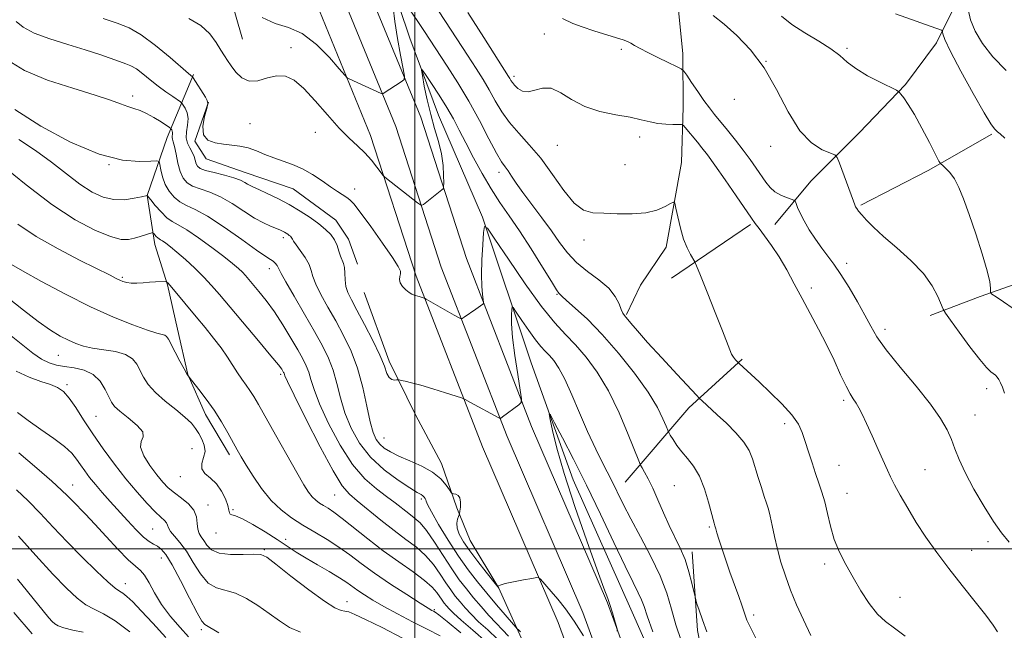
# Model space of a CAD drawing. Extents: x 2082300 to 2085200, y 297300 to 300200.
# Drawn here: x 2083389 to 2083666, y 299477 to 299649 of the extents above; entities that cross this region are included whole.
import ezdxf

# ---------------------------------------------------------------- set-up
doc = ezdxf.new("R2010")
doc.units = 0
doc.header["$MEASUREMENT"] = 0
for name, color, linetype, lineweight in [('BREAKLINE DTM HARD', 7, 'Continuous', 0), ('CONTOUR INDEX', 41, 'Continuous', 13), ('CONTOUR INTERMEDIATE', 44, 'Continuous', 0), ('GRID LINE', 7, 'Continuous', 0), ('SPOT ELEVATION DTM', 2, 'Continuous', 13)]:
    doc.layers.add(name, color=color, linetype=linetype, lineweight=lineweight)

msp = doc.modelspace()

# ---------------------------------------------------------------- linework, layer by layer
at = {"layer": 'BREAKLINE DTM HARD', "extrusion": (-0.9448035702785661, -0.2769370961449133, 0.1750772925530258), "elevation": -2051229.645445049, "flags": 128}
msp.add_lwpolyline([(298433.6663949367, 365953.62922888), (298468.8399132662, 365948.0124764084), (298490.9709311731, 365947.1491419417)], dxfattribs=at)
at = {"layer": 'BREAKLINE DTM HARD', "extrusion": (0.2847151853496791, -0.6506601124211485, 0.7039734947676626), "elevation": 399135.0682508569, "flags": 128}
msp.add_lwpolyline([(2028975.823998902, -393959.391064154), (2028997.092108892, -393957.4621013618), (2029017.654832922, -393954.3504168576)], dxfattribs=at)
at = {"layer": 'BREAKLINE DTM HARD', "extrusion": (-0.07552519950360695, -0.05113932004005988, 0.9958316696037444), "elevation": -171513.9658306909, "flags": 128}
msp.add_lwpolyline([(920149.1925537833, 1885451.973691591), (920149.1925537832, 1885479.054020245)], dxfattribs=at)
at = {"layer": 'BREAKLINE DTM HARD', "extrusion": (0.06287649961840729, -0.2620709250365761, 0.9629981184022167), "elevation": 53635.506945057, "flags": 128}
msp.add_lwpolyline([(2095940.61607452, -187318.8579177671), (2095962.948667608, -187302.0495184986), (2095980.755857461, -187291.9199533765)], dxfattribs=at)
at = {"layer": 'BREAKLINE DTM HARD'}
for points in [[(2083397.16, 299870.84, 1198.69), (2083414.19, 299846.36, 1194.91), (2083429.81, 299820.93, 1190.87), (2083439.77, 299798.79, 1188.16), (2083452.57, 299769.58, 1185.91), (2083462.05, 299748.85, 1182.65), (2083470.12, 299724.82, 1179.07), (2083489.59, 299670.64, 1173.09), (2083498.61, 299643.78, 1170.64), (2083506.68, 299622.11, 1168.95), (2083519.01, 299593.37, 1168.14), (2083532.78, 299552.38, 1164.61), (2083544.64, 299519.4, 1163.13), (2083561.24, 299482.18, 1162.98), (2083576.41, 299447.79, 1163.64), (2083582.09, 299436.49, 1163.79)], [(2083445.39, 299773.14, 1187.09), (2083454.86, 299745.46, 1184.68), (2083471.01, 299702.78, 1178.98), (2083485.45, 299660.98, 1174.39), (2083501.63, 299621.51, 1171.11), (2083514.5, 299581.8, 1168.91), (2083532.9, 299534.47, 1165.51), (2083554.31, 299484.84, 1164.11), (2083570.29, 299441.04, 1163.48)], [(2083439.9, 299770.66, 1187.22), (2083449.18, 299743.52, 1184.81), (2083463.92, 299700.34, 1179.11), (2083478.43, 299658.33, 1174.52), (2083494.58, 299618.93, 1171.24), (2083507.43, 299579.28, 1169.04), (2083525.96, 299531.62, 1165.64), (2083547.34, 299482.07, 1164.24), (2083563.26, 299438.42, 1163.61)], [(2083434.41, 299768.18, 1186.62), (2083443.5, 299741.58, 1184.21), (2083456.83, 299697.9, 1178.51), (2083471.41, 299655.68, 1173.92), (2083487.53, 299616.35, 1170.64), (2083500.36, 299576.76, 1168.44), (2083519.02, 299528.77, 1165.04), (2083540.37, 299479.3, 1163.64), (2083556.23, 299435.8, 1163.01)], [(2083673.03, 299735.89, 1197.12), (2083673.06, 299721.3, 1195.59), (2083672.13, 299703.8, 1193.96), (2083666.82, 299689.2, 1190.06), (2083661.5, 299675.09, 1187.32), (2083654.74, 299658.06, 1185.63), (2083647, 299642.48, 1183.53), (2083638.27, 299630.8, 1182.16), (2083625.18, 299617.15, 1181.05), (2083611.6, 299603.51, 1178.79), (2083601.42, 299591.33, 1177)], [(2083549.61, 299708.37, 1184.85), (2083555.96, 299695.26, 1183.53), (2083564.27, 299678.75, 1181.69), (2083570.13, 299667.1, 1180.42), (2083574.05, 299654.47, 1179.79), (2083575.54, 299639.4, 1178.53), (2083575.58, 299624.33, 1176.73), (2083575.13, 299608.77, 1174.36), (2083570.81, 299584.94, 1173.57), (2083563.54, 299574.23, 1172.94), (2083559.67, 299565.95, 1172.15)], [(2083763.18, 299644.22, 1193.48), (2083753.01, 299627.18, 1191.95), (2083738.95, 299611.59, 1190.43), (2083729.25, 299600.87, 1188.69), (2083710.81, 299589.16, 1187.11), (2083697.21, 299584.26, 1185.32), (2083678.75, 299577.9, 1183.53), (2083659.32, 299571.05, 1181.74), (2083645.23, 299565.67, 1179.37)], [(2083437.56, 299633.58, 1168.18), (2083430.15, 299615.82, 1163.3), (2083424.51, 299599.49, 1159.99), (2083426.67, 299585.66, 1157.34), (2083430.25, 299574.32, 1155.88), (2083433.12, 299561.91, 1154.65), (2083435.98, 299549.14, 1154.04), (2083440.98, 299537.8, 1153.46), (2083447.74, 299526.47, 1153.54)], [(2083441.83, 299625.78, 1167.99), (2083437.96, 299614.78, 1167.95), (2083441.16, 299609.82, 1167.26), (2083452.17, 299605.94, 1166.68), (2083465.66, 299601.36, 1167.06), (2083477.74, 299592.52, 1166.91), (2083481.3, 299587.21, 1166.56), (2083483.8, 299580.12, 1166.72)], [(2083485.66, 299572.18, 1167.23), (2083492.79, 299552.83, 1166.38), (2083500.15, 299537.73, 1165.28), (2083507.5, 299524.05, 1164.6), (2083511.78, 299511.55, 1163.72), (2083515.58, 299502.34, 1165.13), (2083523.64, 299488.9, 1163.97), (2083529.11, 299476.87, 1161.9), (2083535.52, 299462.71, 1161.67), (2083540.75, 299445.48, 1162.65), (2083549.31, 299420.71, 1161.57), (2083553.37, 299401.82, 1161), (2083561.23, 299376.8, 1160.44), (2083565.52, 299359.57, 1158.99), (2083570.76, 299340.46, 1157.62), (2083575.78, 299314.96, 1155.24), (2083578.65, 299298.91, 1152.58), (2083579.15, 299286.39, 1150.05)], [(2083578.17, 299499.2, 1168.55), (2083579.64, 299477.04, 1167.63), (2083583.93, 299455.83, 1166.96), (2083591.05, 299436.04, 1166.96), (2083600.05, 299420.97, 1165.43)]]:
    msp.add_polyline3d(points, dxfattribs=at)
at = {"layer": 'CONTOUR INDEX', "flags": 128}
for points, elevation in [([(2083436.33, 299649.313), (2083439.697, 299647.369), (2083442.235, 299645.042), (2083444.031, 299642.613), (2083445.308, 299640.459), (2083446.29, 299638.829), (2083447.187, 299637.473), (2083448.205, 299636.015), (2083449.524, 299634.243), (2083451.209, 299632.593), (2083453.297, 299631.664), (2083455.777, 299631.832), (2083458.454, 299632.593), (2083461.085, 299633.22), (2083463.517, 299633.081), (2083465.956, 299631.93), (2083468.698, 299629.619), (2083471.925, 299626.153), (2083475.367, 299622.174), (2083478.643, 299618.48), (2083481.452, 299615.662), (2083483.834, 299613.491), (2083485.911, 299611.528), (2083487.765, 299609.466), (2083489.309, 299607.513), (2083491.038, 299605.16), (2083491.44, 299604.713), (2083491.967, 299604.281), (2083500.767, 299597.405), (2083501.531, 299596.842), (2083501.949, 299596.74), (2083502.382, 299597.013), (2083507.633, 299601.09), (2083507.978, 299601.419), (2083508.105, 299601.93), (2083508.124, 299603.061), (2083508.1, 299605.125), (2083507.932, 299607.943), (2083507.475, 299611.211), (2083506.641, 299614.684), (2083505.567, 299618.363), (2083504.449, 299622.307), (2083503.454, 299626.463), (2083502.654, 299630.327), (2083502.093, 299633.281), (2083501.842, 299634.821), (2083502.077, 299634.9), (2083503.001, 299633.586), (2083504.706, 299631.034), (2083506.856, 299627.736), (2083509.005, 299624.275), (2083510.832, 299621.068), (2083512.508, 299617.882), (2083514.324, 299614.32), (2083516.498, 299610.132), (2083518.935, 299605.651), (2083521.462, 299601.354), (2083523.969, 299597.54), (2083526.581, 299593.8), (2083529.487, 299589.546), (2083532.749, 299584.463), (2083535.925, 299579.341), (2083538.451, 299575.24), (2083539.921, 299572.93), (2083540.562, 299572.009), (2083540.92, 299571.614), (2083541.447, 299571.112), (2083542.768, 299569.94), (2083545.198, 299567.814), (2083548.612, 299564.639), (2083552.776, 299560.371), (2083557.392, 299555.095), (2083561.907, 299549.434), (2083565.705, 299544.143), (2083568.324, 299539.847), (2083569.917, 299536.652), (2083570.791, 299534.536), (2083571.247, 299533.386), (2083571.556, 299532.727), (2083571.984, 299531.995), (2083572.744, 299530.758), (2083573.842, 299529.116), (2083575.233, 299527.301), (2083576.852, 299525.447), (2083578.56, 299523.298), (2083580.198, 299520.499), (2083581.624, 299516.894), (2083582.775, 299513.114), (2083584.319, 299507.279), (2083584.568, 299506.464), (2083584.63, 299506.187), (2083584.781, 299505.611), (2083585.104, 299504.507), (2083585.667, 299502.697), (2083586.48, 299500.198), (2083587.535, 299497.078), (2083588.795, 299493.477), (2083591.247, 299486.572), (2083592.097, 299484.127), (2083593.141, 299481.075), (2083593.592, 299479.905), (2083594.454, 299478.065), (2083596.198, 299474.649)], 1170), ([(2083584.036, 299650.144), (2083587.153, 299647.735), (2083590.757, 299644.594), (2083594.602, 299640.557), (2083598.388, 299635.447), (2083601.891, 299629.305), (2083605.2, 299623.033), (2083608.481, 299617.748), (2083611.801, 299614.29), (2083614.822, 299612.375), (2083618.377, 299610.919), (2083619.04, 299610.191), (2083619.663, 299608.634), (2083623.583, 299597.866), (2083623.958, 299596.895), (2083624.22, 299596.336), (2083624.542, 299595.795), (2083625.065, 299595.079), (2083625.929, 299594.048), (2083627.274, 299592.573), (2083629.274, 299590.576), (2083632.107, 299587.989), (2083635.799, 299584.803), (2083639.774, 299581.234), (2083643.304, 299577.554), (2083645.822, 299574.043), (2083647.414, 299571.017), (2083648.855, 299567.505), (2083649.532, 299566.364), (2083650.935, 299564.403), (2083653.419, 299560.995), (2083656.434, 299556.925), (2083659.206, 299553.326), (2083661.136, 299551.061), (2083662.334, 299549.893), (2083663.643, 299548.873), (2083664.112, 299548.385), (2083664.561, 299547.721), (2083665.048, 299546.772), (2083665.578, 299545.502), (2083666.144, 299543.89)], 1180), ([(2083388.37, 299615.231), (2083393.028, 299612.2), (2083397.546, 299608.879), (2083401.769, 299605.58), (2083405.608, 299602.677), (2083409.021, 299600.483), (2083412.145, 299599.046), (2083415.161, 299598.35), (2083418.161, 299598.327), (2083420.864, 299598.705), (2083422.9, 299599.156), (2083424.527, 299599.538), (2083424.566, 299599.481), (2083425.536, 299598.282), (2083426.821, 299596.728), (2083428.454, 299594.877), (2083430.114, 299593.249), (2083431.615, 299592.174), (2083433.311, 299591.241), (2083435.689, 299589.848), (2083439.031, 299587.596), (2083442.78, 299584.889), (2083446.175, 299582.327), (2083448.628, 299580.379), (2083450.265, 299578.971), (2083451.386, 299577.897), (2083452.283, 299576.943), (2083453.209, 299575.874), (2083456.06, 299572.468), (2083458.097, 299569.897), (2083460.386, 299566.743), (2083462.777, 299563.095), (2083465.055, 299559.372), (2083466.987, 299556.075), (2083468.404, 299553.557), (2083469.389, 299551.577), (2083470.088, 299549.748), (2083470.691, 299547.664), (2083471.568, 299544.847), (2083473.132, 299540.801), (2083475.662, 299535.305), (2083478.894, 299529.235), (2083482.426, 299523.744), (2083485.904, 299519.707), (2083489.151, 299516.889), (2083492.036, 299514.779), (2083494.467, 299512.955), (2083498.257, 299509.974), (2083499.838, 299508.772), (2083501.447, 299507.327), (2083503.302, 299505.139), (2083505.539, 299501.903), (2083510.367, 299494.4), (2083512.514, 299491.316), (2083514.511, 299488.703), (2083516.523, 299486.249), (2083518.661, 299483.731), (2083520.83, 299481.27), (2083522.884, 299479.073), (2083524.721, 299477.239), (2083526.42, 299475.42)], 1160), ([(2083386.235, 299559.967), (2083389.468, 299557.331), (2083392.322, 299555.121), (2083394.793, 299553.446), (2083396.93, 299552.366), (2083398.986, 299551.731), (2083401.264, 299551.341), (2083403.951, 299550.976), (2083406.767, 299550.344), (2083409.319, 299549.137), (2083411.295, 299547.188), (2083412.726, 299544.899), (2083413.727, 299542.817), (2083414.472, 299541.319), (2083415.367, 299540.11), (2083416.876, 299538.731), (2083419.224, 299536.864), (2083421.686, 299534.786), (2083423.299, 299532.917), (2083423.442, 299531.526), (2083422.857, 299530.257), (2083422.632, 299528.602), (2083423.566, 299526.225), (2083425.323, 299523.476), (2083427.277, 299520.879), (2083428.959, 299518.828), (2083430.504, 299517.201), (2083432.2, 299515.751), (2083434.21, 299514.262), (2083436.201, 299512.659), (2083437.715, 299510.905), (2083438.443, 299509.004), (2083438.659, 299507.14), (2083438.788, 299505.544), (2083439.166, 299504.357), (2083439.778, 299503.384), (2083440.524, 299502.34), (2083441.385, 299501.049), (2083442.689, 299499.75), (2083444.843, 299498.787), (2083448.042, 299498.401), (2083451.605, 299498.408), (2083454.635, 299498.517), (2083456.578, 299498.407), (2083458.257, 299497.623), (2083460.837, 299495.676), (2083465.074, 299492.347), (2083470.074, 299488.491), (2083474.535, 299485.231), (2083477.472, 299483.405), (2083479.181, 299482.693), (2083480.278, 299482.489), (2083481.379, 299482.237), (2083483.108, 299481.567), (2083486.091, 299480.16), (2083490.731, 299477.819), (2083496.545, 299474.842)], 1150), ([(2083388.325, 299503.573), (2083393.209, 299498.14), (2083397.972, 299492.922), (2083401.792, 299488.903), (2083404.779, 299486.083), (2083407.278, 299484.218), (2083409.642, 299482.982), (2083412.262, 299481.735), (2083415.54, 299479.761), (2083419.663, 299476.616)], 1140)]:
    msp.add_lwpolyline(points, dxfattribs=dict(at, elevation=elevation))
at = {"layer": 'CONTOUR INTERMEDIATE', "flags": 128}
for points, elevation in [([(2083504.861, 299654.254), (2083508.461, 299648.821), (2083511.839, 299643.611), (2083514.803, 299639.013), (2083517.226, 299635.283), (2083519.224, 299632.154), (2083520.975, 299629.231), (2083522.662, 299626.201), (2083524.48, 299623.093), (2083526.629, 299620.021), (2083529.249, 299617.019), (2083532.247, 299613.799), (2083535.472, 299609.992), (2083538.769, 299605.451), (2083541.971, 299600.909), (2083544.907, 299597.324), (2083547.511, 299595.376), (2083550.13, 299594.66), (2083553.216, 299594.496), (2083557.046, 299594.355), (2083561.201, 299594.317), (2083565.087, 299594.612), (2083568.216, 299595.374), (2083570.518, 299596.357), (2083572.031, 299597.22), (2083572.841, 299597.634), (2083573.237, 299597.307), (2083573.559, 299595.961), (2083574.081, 299593.471), (2083574.818, 299590.345), (2083575.721, 299587.247), (2083576.719, 299584.724), (2083577.667, 299582.866), (2083578.857, 299580.862), (2083579.396, 299579.653), (2083580.478, 299576.982), (2083582.383, 299572.24), (2083584.663, 299566.531), (2083586.688, 299561.386), (2083588.732, 299556.01), (2083589.257, 299554.849), (2083589.819, 299553.957), (2083590.379, 299553.251), (2083591.093, 299552.475), (2083591.379, 299552.198), (2083596.994, 299547.005), (2083600.123, 299544.077), (2083603.435, 299540.823), (2083606.248, 299537.728), (2083608.069, 299535.128), (2083609.164, 299532.773), (2083609.989, 299530.266), (2083610.911, 299527.332), (2083611.926, 299524.191), (2083612.938, 299521.184), (2083613.869, 299518.537), (2083614.718, 299516.007), (2083615.5, 299513.236), (2083616.253, 299509.969), (2083617.105, 299506.363), (2083618.208, 299502.681), (2083619.673, 299499.116), (2083621.463, 299495.595), (2083623.501, 299491.973), (2083625.71, 299488.204), (2083628.014, 299484.618), (2083630.335, 299481.641), (2083632.654, 299479.506), (2083635.178, 299477.669), (2083638.173, 299475.392)], 1174), ([(2083456.991, 299649.64), (2083460.658, 299647.907), (2083464.393, 299646.782), (2083468.272, 299645.082), (2083472.263, 299642.011), (2083475.921, 299638.325), (2083478.696, 299635.168), (2083480.231, 299633.392), (2083480.939, 299632.672), (2083481.428, 299632.392), (2083490.527, 299628.214), (2083490.874, 299628.128), (2083491.094, 299628.229), (2083496.429, 299631.696), (2083496.979, 299632.174), (2083497.042, 299633.079), (2083496.673, 299635.186), (2083495.957, 299638.975), (2083495.107, 299643.744), (2083494.365, 299648.497), (2083493.917, 299652.404)], 1172), ([(2083498.53, 299651.76), (2083500.629, 299648.735), (2083502.493, 299645.962), (2083509.076, 299635.954), (2083512.072, 299631.267), (2083515.188, 299626.057), (2083518.184, 299620.586), (2083520.845, 299615.479), (2083522.959, 299611.451), (2083524.402, 299608.974), (2083525.395, 299607.548), (2083526.244, 299606.429), (2083527.237, 299604.978), (2083528.579, 299602.976), (2083530.457, 299600.309), (2083532.959, 299596.953), (2083535.767, 299593.23), (2083538.462, 299589.554), (2083540.769, 299586.252), (2083542.973, 299583.313), (2083545.505, 299580.642), (2083548.617, 299578.147), (2083551.869, 299575.76), (2083554.644, 299573.418), (2083556.483, 299571.107), (2083557.545, 299569.023), (2083558.145, 299567.41), (2083558.578, 299566.405), (2083559.049, 299565.698), (2083560.859, 299563.528), (2083562.699, 299561.372), (2083565.577, 299558.127), (2083569.579, 299553.751), (2083573.87, 299549.124), (2083579.355, 299543.252), (2083580.252, 299542.319), (2083580.839, 299541.763), (2083585.229, 299537.723), (2083587.782, 299535.351), (2083590.448, 299532.703), (2083592.713, 299530.077), (2083594.208, 299527.681), (2083595.149, 299525.361), (2083596.747, 299520.075), (2083597.642, 299517.243), (2083598.46, 299514.754), (2083599.112, 299512.843), (2083599.645, 299511.159), (2083600.145, 299509.207), (2083600.691, 299506.608), (2083601.342, 299503.447), (2083602.153, 299499.928), (2083603.17, 299496.219), (2083604.41, 299492.365), (2083605.882, 299488.377), (2083607.589, 299484.262), (2083609.51, 299480.005), (2083611.617, 299475.588)], 1172), ([(2083514.877, 299651.052), (2083519.409, 299643.97), (2083526.375, 299633.042), (2083526.763, 299632.405), (2083527.058, 299631.887), (2083527.462, 299631.281), (2083528.095, 299630.528), (2083529.052, 299629.641), (2083530.34, 299628.911), (2083531.937, 299628.7), (2083533.827, 299629.179), (2083535.99, 299629.769), (2083538.405, 299629.701), (2083541.088, 299628.454), (2083544.179, 299626.496), (2083547.853, 299624.545), (2083552.158, 299623.155), (2083556.622, 299622.234), (2083560.646, 299621.529), (2083563.795, 299620.846), (2083566.288, 299620.226), (2083568.504, 299619.77), (2083570.714, 299619.545), (2083572.731, 299619.49), (2083574.259, 299619.51), (2083575.118, 299619.497), (2083575.612, 299619.28), (2083576.165, 299618.672), (2083579.619, 299614.527), (2083580.905, 299612.949), (2083582.433, 299610.961), (2083584.556, 299608.033), (2083587.448, 299603.902), (2083590.571, 299599.375), (2083594.86, 299593.109), (2083595.92, 299591.605), (2083596.994, 299590.175), (2083598.553, 299588.14), (2083600.512, 299585.453), (2083602.648, 299582.23), (2083604.782, 299578.585), (2083606.925, 299574.63), (2083609.135, 299570.483), (2083611.442, 299566.236), (2083613.775, 299561.91), (2083616.035, 299557.505), (2083618.129, 299553.092), (2083619.976, 299549.04), (2083621.501, 299545.788), (2083622.662, 299543.623), (2083623.56, 299542.212), (2083624.327, 299541.071), (2083625.102, 299539.747), (2083626.029, 299537.924), (2083627.255, 299535.32), (2083628.85, 299531.825), (2083630.565, 299528.015), (2083633.162, 299522.204), (2083634.083, 299520.243), (2083635.203, 299518.05), (2083636.808, 299515.081), (2083638.877, 299511.455), (2083641.31, 299507.459), (2083644.032, 299503.315), (2083647.075, 299499.007), (2083650.493, 299494.459), (2083654.247, 299489.694), (2083657.901, 299485.13), (2083660.924, 299481.289), (2083662.944, 299478.532), (2083664.236, 299476.599)], 1176), ([(2083635.493, 299650.671), (2083648.37, 299646.08), (2083648.681, 299645.876), (2083648.713, 299645.608), (2083648.775, 299645.001), (2083649.347, 299643.391), (2083650.951, 299640.011), (2083653.86, 299634.513), (2083657.342, 299628.207), (2083660.416, 299622.82), (2083662.339, 299619.646), (2083663.319, 299618.253), (2083663.804, 299617.778), (2083664.221, 299617.448), (2083664.929, 299616.853), (2083666.271, 299615.675)], 1184), ([(2083655.958, 299651.867), (2083656.565, 299648.984), (2083657.855, 299645.758), (2083659.933, 299642.257), (2083662.879, 299638.537), (2083666.681, 299634.684)], 1186), ([(2083387.633, 299648.505), (2083389.61, 299646.904), (2083392.664, 299645.242), (2083397.064, 299643.578), (2083402.168, 299641.972), (2083407.106, 299640.48), (2083411.174, 299639.158), (2083416.723, 299637.207), (2083418.501, 299636.609), (2083419.979, 299636.021), (2083421.504, 299635.146), (2083423.341, 299633.782), (2083425.432, 299632.088), (2083427.641, 299630.315), (2083429.814, 299628.69), (2083431.73, 299627.344), (2083433.941, 299625.839), (2083434.339, 299625.471), (2083434.687, 299624.964), (2083435.224, 299624.066), (2083435.778, 299622.782), (2083436.072, 299621.18), (2083435.938, 299619.348), (2083435.64, 299617.456), (2083435.545, 299615.691), (2083435.916, 299614.193), (2083436.582, 299612.899), (2083437.264, 299611.694), (2083437.749, 299610.5), (2083438.346, 299608.433), (2083438.705, 299607.717), (2083439.465, 299607.143), (2083440.978, 299606.583), (2083443.425, 299605.941), (2083446.302, 299605.234), (2083448.937, 299604.51), (2083450.81, 299603.816), (2083452.026, 299603.196), (2083452.844, 299602.695), (2083453.543, 299602.314), (2083454.476, 299601.885), (2083456.013, 299601.199), (2083458.401, 299600.102), (2083461.386, 299598.648), (2083464.59, 299596.948), (2083467.678, 299595.113), (2083470.485, 299593.264), (2083472.892, 299591.524), (2083474.809, 299589.974), (2083476.267, 299588.521), (2083477.329, 299587.031), (2083478.069, 299585.423), (2083478.598, 299583.83), (2083479.038, 299582.442), (2083479.868, 299580.386), (2083480.133, 299579.207), (2083480.234, 299577.622), (2083480.308, 299575.779), (2083480.536, 299573.918), (2083481.087, 299572.15), (2083482.092, 299570.078), (2083483.668, 299567.179), (2083485.829, 299563.16), (2083488.16, 299558.655), (2083490.139, 299554.524), (2083491.39, 299551.454), (2083492.133, 299549.422), (2083492.73, 299548.228), (2083493.457, 299547.667), (2083494.222, 299547.518), (2083494.844, 299547.557), (2083495.218, 299547.591), (2083495.555, 299547.563), (2083496.143, 299547.449), (2083497.248, 299547.214), (2083499.035, 299546.783), (2083501.646, 299546.071), (2083505.061, 299545.052), (2083508.618, 299543.946), (2083513.097, 299542.524), (2083513.79, 299542.276), (2083514.166, 299542.082), (2083515.685, 299541.221), (2083523.619, 299536.878), (2083523.985, 299536.716), (2083524.115, 299536.746), (2083524.709, 299537.169), (2083529.323, 299540.6), (2083529.953, 299541.213), (2083530.047, 299542.283), (2083529.685, 299544.724), (2083528.98, 299549.088), (2083528.167, 299554.461), (2083527.515, 299559.562), (2083527.221, 299563.37), (2083527.195, 299565.897), (2083527.277, 299567.415), (2083527.379, 299568.125), (2083527.717, 299567.933), (2083528.581, 299566.677), (2083530.14, 299564.339), (2083532.083, 299561.495), (2083533.98, 299558.871), (2083535.503, 299557.002), (2083536.747, 299555.67), (2083537.905, 299554.467), (2083539.154, 299552.995), (2083540.579, 299550.879), (2083542.246, 299547.752), (2083544.194, 299543.409), (2083546.356, 299538.296), (2083548.64, 299533.026), (2083550.95, 299528.11), (2083553.169, 299523.665), (2083555.175, 299519.708), (2083558.701, 299512.596), (2083560.851, 299508.464), (2083563.585, 299503.425), (2083566.515, 299497.883), (2083569.103, 299492.43), (2083570.968, 299487.515), (2083572.334, 299483.01), (2083573.583, 299478.644), (2083575.006, 299474.213)], 1166), ([(2083412.114, 299649.377), (2083416.114, 299648.033), (2083419.441, 299646.709), (2083422.872, 299644.742), (2083426.916, 299641.731), (2083431.004, 299638.332), (2083436.198, 299633.814), (2083437.287, 299632.901), (2083437.497, 299632.595), (2083440.941, 299627.235), (2083441.496, 299626.282), (2083441.622, 299625.412), (2083441.331, 299624.014), (2083440.724, 299621.7), (2083440.248, 299618.979), (2083440.438, 299616.583), (2083441.669, 299615.071), (2083443.672, 299614.297), (2083446.022, 299613.939), (2083448.369, 299613.704), (2083450.677, 299613.409), (2083452.986, 299612.903), (2083455.333, 299612.087), (2083457.743, 299611.086), (2083460.236, 299610.081), (2083465.516, 299608.249), (2083468.294, 299607.047), (2083471.122, 299605.446), (2083473.84, 299603.655), (2083476.255, 299601.971), (2083478.215, 299600.631), (2083480.841, 299598.906), (2083481.691, 299598.284), (2083482.756, 299597.15), (2083484.6, 299594.779), (2083487.539, 299590.782), (2083490.889, 299586.104), (2083493.717, 299582.027), (2083495.319, 299579.507), (2083495.902, 299578.206), (2083495.901, 299577.463), (2083495.718, 299576.726), (2083495.615, 299575.885), (2083495.821, 299574.941), (2083496.483, 299573.92), (2083497.424, 299572.946), (2083498.386, 299572.169), (2083499.172, 299571.692), (2083499.831, 299571.43), (2083501.173, 299571.049), (2083502.367, 299570.679), (2083502.701, 299570.561), (2083503.138, 299570.337), (2083511.064, 299565.82), (2083512.656, 299564.943), (2083512.995, 299564.792), (2083513.308, 299564.865), (2083513.863, 299565.224), (2083517.213, 299567.529), (2083519.135, 299568.916), (2083519.332, 299569.108), (2083519.362, 299569.442), (2083519.034, 299571.658), (2083518.825, 299573.947), (2083518.743, 299577.195), (2083518.868, 299581.345), (2083519.115, 299585.616), (2083519.358, 299589.049), (2083519.608, 299590.779), (2083520.433, 299590.312), (2083522.539, 299587.247), (2083526.34, 299581.545), (2083531.08, 299574.611), (2083535.705, 299568.211), (2083539.422, 299563.653), (2083542.454, 299560.403), (2083545.279, 299557.471), (2083548.276, 299554.005), (2083551.413, 299549.717), (2083554.557, 299544.456), (2083557.55, 299538.3), (2083560.135, 299532.227), (2083563.076, 299524.777), (2083563.595, 299523.573), (2083564.032, 299522.798), (2083564.748, 299521.582), (2083565.769, 299519.707), (2083567.037, 299517.117), (2083568.492, 299513.83), (2083570.066, 299510.177), (2083571.689, 299506.563), (2083574.794, 299500.179), (2083576.127, 299496.988), (2083577.223, 299493.577), (2083578.059, 299490.359), (2083578.94, 299486.472), (2083579.167, 299485.612), (2083579.501, 299484.563), (2083580.105, 299482.726), (2083581.02, 299480.059), (2083582.255, 299476.659)], 1168), ([(2083541.614, 299649.325), (2083544.529, 299647.909), (2083547.163, 299646.947), (2083550.407, 299645.909), (2083556.805, 299643.922), (2083558.718, 299643.289), (2083559.891, 299642.823), (2083560.817, 299642.35), (2083561.935, 299641.715), (2083563.48, 299640.855), (2083565.632, 299639.726), (2083568.432, 299638.343), (2083571.346, 299636.947), (2083573.701, 299635.834), (2083575.043, 299635.161), (2083575.8, 299634.519), (2083576.62, 299633.357), (2083577.987, 299631.31), (2083579.72, 299628.751), (2083581.476, 299626.239), (2083583.008, 299624.175), (2083584.47, 299622.332), (2083588.119, 299617.875), (2083590.327, 299615.121), (2083592.507, 299612.309), (2083594.465, 299609.653), (2083596.171, 299607.231), (2083598.886, 299603.275), (2083600.102, 299601.768), (2083601.476, 299600.553), (2083603.116, 299599.608), (2083604.767, 299598.919), (2083606.079, 299598.47), (2083606.814, 299598.202), (2083607.162, 299597.894), (2083607.42, 299597.281), (2083607.852, 299596.151), (2083608.572, 299594.5), (2083609.664, 299592.372), (2083611.158, 299589.855), (2083612.9, 299587.191), (2083614.685, 299584.663), (2083618.104, 299580.129), (2083620.065, 299577.296), (2083622.364, 299573.633), (2083624.739, 299569.596), (2083626.833, 299565.822), (2083628.473, 299562.712), (2083630.223, 299559.716), (2083632.825, 299556.044), (2083636.733, 299551.191), (2083641.226, 299545.781), (2083645.293, 299540.724), (2083648.159, 299536.707), (2083649.995, 299533.547), (2083651.209, 299530.837), (2083652.205, 299528.177), (2083653.366, 299525.18), (2083655.068, 299521.461), (2083657.537, 299516.842), (2083660.394, 299511.964), (2083663.109, 299507.672), (2083665.333, 299504.517), (2083667.44, 299501.877)], 1178), ([(2083603.3, 299650.03), (2083606.251, 299647.666), (2083609.936, 299645.285), (2083613.825, 299642.982), (2083617.235, 299640.842), (2083619.721, 299638.913), (2083621.81, 299637.087), (2083624.269, 299635.218), (2083627.589, 299633.235), (2083631.157, 299631.374), (2083635.723, 299629.133), (2083636.478, 299628.64), (2083636.991, 299628.044), (2083637.806, 299626.954), (2083639.054, 299625.109), (2083640.761, 299622.281), (2083642.875, 299618.443), (2083645.016, 299614.377), (2083647.692, 299609.21), (2083648.215, 299608.39), (2083648.742, 299607.902), (2083649.617, 299607.147), (2083650.773, 299605.936), (2083652.037, 299604.182), (2083653.291, 299601.776), (2083654.628, 299598.516), (2083656.197, 299594.177), (2083658.052, 299588.751), (2083659.89, 299583.1), (2083661.315, 299578.3), (2083662.043, 299575.163), (2083662.245, 299573.438), (2083662.207, 299572.605), (2083662.223, 299572.17), (2083662.635, 299571.74), (2083663.796, 299570.947), (2083665.914, 299569.533), (2083668.614, 299567.687)], 1182), ([(2083385.119, 299637.654), (2083389.975, 299634.686), (2083396.486, 299631.999), (2083403.579, 299629.68), (2083409.846, 299627.786), (2083414.23, 299626.352), (2083417.07, 299625.307), (2083419.059, 299624.555), (2083420.796, 299623.982), (2083422.522, 299623.397), (2083424.387, 299622.594), (2083426.456, 299621.452), (2083428.45, 299620.206), (2083430.859, 299618.601), (2083431.202, 299618.345), (2083431.326, 299618.191), (2083431.466, 299617.958), (2083431.609, 299617.625), (2083431.685, 299617.21), (2083431.651, 299616.735), (2083431.573, 299616.244), (2083431.549, 299615.787), (2083431.654, 299615.345), (2083431.888, 299614.637), (2083432.234, 299613.315), (2083432.676, 299611.18), (2083433.221, 299608.634), (2083433.878, 299606.232), (2083434.685, 299604.404), (2083435.788, 299603.098), (2083437.357, 299602.138), (2083439.515, 299601.332), (2083442.185, 299600.412), (2083445.241, 299599.093), (2083448.533, 299597.21), (2083451.816, 299595.082), (2083454.825, 299593.151), (2083457.341, 299591.758), (2083459.341, 299590.841), (2083461.912, 299589.812), (2083462.654, 299589.479), (2083463.223, 299589.183), (2083463.738, 299588.877), (2083464.206, 299588.569), (2083464.607, 299588.279), (2083464.926, 299588.021), (2083465.169, 299587.779), (2083465.347, 299587.53), (2083465.502, 299587.22), (2083465.817, 299586.657), (2083466.507, 299585.62), (2083467.682, 299583.982), (2083469.038, 299582.012), (2083470.166, 299580.075), (2083470.804, 299578.406), (2083471.279, 299576.71), (2083472.064, 299574.561), (2083473.509, 299571.644), (2083475.471, 299568.103), (2083477.685, 299564.192), (2083479.909, 299560.093), (2083481.997, 299555.702), (2083483.823, 299550.84), (2083485.3, 299545.483), (2083486.476, 299540.223), (2083487.435, 299535.807), (2083488.271, 299532.774), (2083489.11, 299530.842), (2083490.092, 299529.523), (2083491.36, 299528.393), (2083493.094, 299527.293), (2083495.48, 299526.13), (2083498.577, 299524.822), (2083501.936, 299523.333), (2083504.983, 299521.637), (2083507.263, 299519.769), (2083508.798, 299517.985), (2083509.734, 299516.603), (2083510.233, 299515.844), (2083510.536, 299515.551), (2083510.901, 299515.473), (2083511.504, 299515.371), (2083512.186, 299515.054), (2083512.703, 299514.343), (2083512.879, 299513.155), (2083512.811, 299511.787), (2083512.665, 299510.635), (2083512.564, 299509.97), (2083512.465, 299509.581), (2083512.284, 299509.134), (2083511.99, 299508.359), (2083511.77, 299507.237), (2083511.865, 299505.81), (2083512.479, 299504.097), (2083513.664, 299502.017), (2083515.434, 299499.464), (2083517.712, 299496.449), (2083520.06, 299493.458), (2083522.993, 299489.8), (2083523.381, 299489.354), (2083523.445, 299489.376), (2083523.531, 299489.55), (2083524.042, 299489.827), (2083525.392, 299490.223), (2083527.788, 299490.734), (2083530.598, 299491.262), (2083532.985, 299491.687), (2083534.336, 299491.902), (2083534.953, 299491.845), (2083535.363, 299491.47), (2083538.423, 299487.976), (2083540.239, 299485.865), (2083542.42, 299483.136), (2083544.898, 299479.668), (2083547.551, 299475.501)], 1164), ([(2083387.286, 299623.672), (2083394.558, 299618.983), (2083402.973, 299614.519), (2083411.057, 299611.147), (2083417.596, 299609.472), (2083422.41, 299609.057), (2083425.572, 299609.207), (2083427.242, 299609.304), (2083427.906, 299609.05), (2083428.131, 299608.23), (2083428.406, 299606.715), (2083428.885, 299604.741), (2083429.644, 299602.633), (2083430.735, 299600.678), (2083432.119, 299599.002), (2083433.736, 299597.694), (2083435.605, 299596.724), (2083438.068, 299595.591), (2083441.545, 299593.677), (2083446.203, 299590.623), (2083451.188, 299587.123), (2083455.394, 299584.13), (2083458.002, 299582.349), (2083459.348, 299581.484), (2083460.055, 299580.991), (2083460.633, 299580.433), (2083461.135, 299579.812), (2083461.501, 299579.239), (2083461.76, 299578.686), (2083462.298, 299577.578), (2083463.592, 299575.203), (2083465.93, 299571.139), (2083468.85, 299566.129), (2083471.702, 299561.205), (2083473.969, 299557.142), (2083475.669, 299553.679), (2083476.955, 299550.294), (2083477.995, 299546.573), (2083479.022, 299542.535), (2083480.284, 299538.304), (2083482.011, 299534.01), (2083484.362, 299529.804), (2083487.473, 299525.84), (2083491.33, 299522.283), (2083495.302, 299519.324), (2083498.605, 299517.166), (2083500.661, 299515.914), (2083501.723, 299515.298), (2083502.249, 299514.954), (2083502.62, 299514.588), (2083502.897, 299514.188), (2083503.061, 299513.813), (2083503.167, 299513.411), (2083503.557, 299512.487), (2083504.642, 299510.435), (2083506.692, 299506.891), (2083509.392, 299502.457), (2083512.282, 299497.976), (2083515.006, 299494.1), (2083517.609, 299490.712), (2083520.239, 299487.503), (2083522.956, 299484.287), (2083528.413, 299477.954), (2083528.836, 299477.493), (2083529.23, 299477.214), (2083529.739, 299476.607)], 1162), ([(2083383.512, 299608.142), (2083390.399, 299602.471), (2083397.65, 299596.976), (2083404.251, 299592.685), (2083409.829, 299589.704), (2083414.176, 299587.913), (2083417.2, 299587.153), (2083419.293, 299587.126), (2083420.965, 299587.501), (2083422.604, 299587.987), (2083425.879, 299589.009), (2083426.173, 299589.003), (2083426.382, 299588.798), (2083426.703, 299588.412), (2083427.11, 299587.951), (2083427.523, 299587.545), (2083427.897, 299587.277), (2083428.318, 299587.045), (2083428.908, 299586.699), (2083429.789, 299586.093), (2083431.083, 299585.092), (2083432.911, 299583.563), (2083435.311, 299581.447), (2083437.974, 299578.993), (2083440.509, 299576.522), (2083442.687, 299574.205), (2083444.935, 299571.609), (2083455.939, 299558.559), (2083459.436, 299554.382), (2083461.52, 299551.821), (2083462.47, 299550.567), (2083462.816, 299550.027), (2083463.001, 299549.699), (2083463.129, 299549.44), (2083463.386, 299548.755), (2083464.113, 299547.159), (2083465.98, 299543.298), (2083469.297, 299536.61), (2083473.299, 299528.749), (2083476.95, 299521.928), (2083479.525, 299517.755), (2083481.524, 299515.431), (2083483.756, 299513.554), (2083490.433, 299508.076), (2083494.125, 299505.167), (2083497.488, 299502.681), (2083500.45, 299500.441), (2083503.018, 299498.136), (2083505.209, 299495.555), (2083507.076, 299492.892), (2083508.679, 299490.445), (2083510.085, 299488.424), (2083511.393, 299486.712), (2083512.712, 299485.104), (2083514.153, 299483.421), (2083515.856, 299481.576), (2083517.966, 299479.504), (2083520.543, 299477.159), (2083523.302, 299474.559)], 1158), ([(2083388.081, 299591.454), (2083393.266, 299587.972), (2083399.443, 299584.443), (2083405.691, 299581.2), (2083414.082, 299577.03), (2083415.819, 299576.154), (2083416.819, 299575.667), (2083417.729, 299575.29), (2083418.769, 299575.001), (2083420.054, 299574.842), (2083421.65, 299574.837), (2083423.432, 299574.932), (2083425.224, 299575.054), (2083426.864, 299575.145), (2083429.74, 299575.241), (2083429.973, 299575.21), (2083430.109, 299575.113), (2083430.348, 299574.882), (2083430.895, 299574.282), (2083431.959, 299573.038), (2083438.341, 299565.311), (2083440.85, 299562.298), (2083443.244, 299559.362), (2083445.377, 299556.571), (2083447.147, 299553.987), (2083449.956, 299549.558), (2083451.215, 299547.739), (2083452.408, 299546.105), (2083453.507, 299544.553), (2083454.557, 299542.899), (2083455.875, 299540.623), (2083460.681, 299532.096), (2083463.867, 299526.473), (2083466.716, 299521.482), (2083468.713, 299518.058), (2083470.04, 299515.962), (2083471.054, 299514.662), (2083472.054, 299513.698), (2083473.112, 299512.904), (2083474.242, 299512.189), (2083475.509, 299511.425), (2083477.168, 299510.327), (2083479.523, 299508.573), (2083486.725, 299502.785), (2083491.061, 299499.453), (2083495.455, 299496.321), (2083499.492, 299493.522), (2083502.734, 299491.133), (2083504.88, 299489.207), (2083506.173, 299487.686), (2083507.656, 299485.533), (2083508.276, 299484.721), (2083508.9, 299483.96), (2083509.644, 299483.112), (2083510.881, 299481.882), (2083513.047, 299479.935), (2083516.364, 299477.079), (2083520.183, 299473.698)], 1156), ([(2083386.323, 299580.115), (2083389.448, 299578.302), (2083394.772, 299575.325), (2083401.52, 299571.703), (2083408.6, 299568.142), (2083415.056, 299565.225), (2083420.477, 299563.049), (2083424.589, 299561.587), (2083427.235, 299560.773), (2083428.735, 299560.381), (2083429.528, 299560.146), (2083430.022, 299559.798), (2083430.514, 299559.051), (2083432.445, 299555.364), (2083433.787, 299552.826), (2083434.928, 299550.693), (2083435.598, 299549.48), (2083435.895, 299548.984), (2083436.354, 299548.328), (2083439.13, 299544.862), (2083441.191, 299542.167), (2083443.398, 299539.05), (2083445.462, 299535.801), (2083447.273, 299532.701), (2083449.949, 299527.914), (2083451.079, 299525.954), (2083452.487, 299523.599), (2083454.421, 299520.485), (2083456.799, 299516.987), (2083459.462, 299513.666), (2083462.279, 299510.948), (2083465.26, 299508.71), (2083468.447, 299506.697), (2083471.841, 299504.692), (2083475.29, 299502.638), (2083478.6, 299500.519), (2083481.685, 299498.303), (2083484.879, 299495.888), (2083488.62, 299493.155), (2083493.124, 299490.093), (2083497.706, 299487.114), (2083501.46, 299484.735), (2083503.722, 299483.329), (2083504.81, 299482.68), (2083505.286, 299482.423), (2083505.727, 299482.166), (2083506.771, 299481.39), (2083509.073, 299479.549), (2083512.974, 299476.337)], 1154), ([(2083385.222, 299570.766), (2083389.65, 299567.204), (2083393.849, 299563.983), (2083397.287, 299561.589), (2083400.04, 299559.923), (2083402.331, 299558.741), (2083404.404, 299557.83), (2083406.569, 299557.114), (2083409.155, 299556.552), (2083412.333, 299556.078), (2083415.645, 299555.529), (2083418.475, 299554.72), (2083420.378, 299553.516), (2083421.585, 299551.978), (2083423.494, 299548.316), (2083424.858, 299546.267), (2083426.849, 299544.033), (2083429.58, 299541.624), (2083432.574, 299539.229), (2083435.203, 299537.086), (2083437.007, 299535.352), (2083438.179, 299533.881), (2083439.079, 299532.446), (2083439.96, 299530.874), (2083440.646, 299529.182), (2083440.857, 299527.438), (2083440.463, 299525.711), (2083439.939, 299524.069), (2083439.913, 299522.578), (2083440.827, 299521.254), (2083442.376, 299519.902), (2083444.072, 299518.277), (2083445.504, 299516.239), (2083446.574, 299514.079), (2083447.264, 299512.194), (2083447.595, 299510.895), (2083447.748, 299510.131), (2083447.946, 299509.765), (2083448.423, 299509.614), (2083449.467, 299509.325), (2083451.382, 299508.5), (2083454.313, 299506.884), (2083457.784, 299504.78), (2083461.164, 299502.634), (2083466.565, 299499.108), (2083469.311, 299497.401), (2083472.526, 299495.513), (2083475.843, 299493.597), (2083478.731, 299491.882), (2083480.822, 299490.524), (2083483.923, 299488.291), (2083485.782, 299487.041), (2083488.182, 299485.557), (2083491.274, 299483.777), (2083495.107, 299481.688), (2083499.319, 299479.471), (2083503.445, 299477.354), (2083507.128, 299475.489)], 1152), ([(2083387.577, 299550.022), (2083391.242, 299548.319), (2083394.534, 299547.174), (2083397.259, 299546.314), (2083399.313, 299545.456), (2083400.963, 299544.284), (2083402.565, 299542.47), (2083404.423, 299539.781), (2083406.623, 299536.35), (2083409.194, 299532.405), (2083412.135, 299528.17), (2083415.311, 299523.873), (2083418.554, 299519.741), (2083421.689, 299515.992), (2083424.509, 299512.823), (2083426.8, 299510.422), (2083428.408, 299508.89), (2083429.418, 299507.974), (2083429.972, 299507.335), (2083430.243, 299506.676), (2083430.513, 299505.88), (2083431.095, 299504.874), (2083432.217, 299503.563), (2083433.78, 299501.778), (2083435.6, 299499.326), (2083437.531, 299496.178), (2083439.565, 299492.938), (2083441.726, 299490.372), (2083444.048, 299488.99), (2083449.409, 299487.491), (2083452.528, 299486.03), (2083455.774, 299484.038), (2083458.927, 299481.837), (2083461.847, 299479.722), (2083464.7, 299477.906), (2083467.727, 299476.573)], 1148), ([(2083387.97, 299538.422), (2083391.046, 299536.114), (2083394.619, 299533.618), (2083398.212, 299531.123), (2083401.245, 299528.844), (2083403.309, 299526.929), (2083404.666, 299525.262), (2083405.749, 299523.662), (2083406.927, 299521.973), (2083408.315, 299520.13), (2083409.962, 299518.093), (2083411.903, 299515.834), (2083414.096, 299513.365), (2083418.986, 299507.944), (2083421.396, 299505.366), (2083423.49, 299503.329), (2083425.107, 299502.063), (2083426.358, 299501.327), (2083427.423, 299500.758), (2083428.491, 299499.96), (2083429.795, 299498.402), (2083431.576, 299495.521), (2083433.944, 299491.072), (2083436.474, 299486.097), (2083438.609, 299481.956), (2083439.961, 299479.641), (2083440.829, 299478.662), (2083444.733, 299476.337)], 1146), ([(2083556.963, 299476.839), (2083556.98, 299477.507), (2083556.748, 299478.424), (2083556.293, 299480), (2083555.694, 299482.003), (2083555.044, 299484.039), (2083554.347, 299485.998), (2083553.265, 299488.903), (2083551.372, 299494.061), (2083548.447, 299502.227), (2083545.075, 299511.942), (2083542.048, 299521.19), (2083539.975, 299528.347), (2083538.757, 299533.338), (2083538.115, 299536.474), (2083537.864, 299537.981), (2083538.194, 299537.737), (2083539.388, 299535.533), (2083541.632, 299531.265), (2083544.73, 299525.249), (2083548.391, 299517.909), (2083552.3, 299509.777), (2083556.05, 299501.833), (2083559.213, 299495.168), (2083561.47, 299490.574), (2083562.951, 299487.636), (2083563.896, 299485.642), (2083564.585, 299483.821), (2083565.466, 299481.177), (2083567.024, 299476.656)], 1164), ([(2083388.349, 299527.081), (2083393.469, 299522.71), (2083397.659, 299519.052), (2083400.388, 299516.565), (2083402.093, 299514.897), (2083403.454, 299513.495), (2083407.121, 299509.759), (2083409.757, 299506.983), (2083412.971, 299503.503), (2083416.31, 299499.912), (2083419.208, 299496.962), (2083421.255, 299495.147), (2083422.67, 299493.945), (2083423.831, 299492.577), (2083425.08, 299490.437), (2083426.62, 299487.615), (2083428.623, 299484.374), (2083431.148, 299480.993), (2083433.83, 299477.817), (2083436.195, 299475.209)], 1144), ([(2083387.713, 299516.667), (2083391.017, 299513.521), (2083394.402, 299510.024), (2083398.019, 299506.158), (2083401.956, 299501.991), (2083406.188, 299497.677), (2083410.227, 299493.713), (2083413.474, 299490.679), (2083415.519, 299488.956), (2083416.726, 299488.116), (2083417.651, 299487.531), (2083418.798, 299486.628), (2083420.461, 299485.072), (2083422.882, 299482.582), (2083426.159, 299479.052), (2083429.823, 299475.059)], 1142), ([(2083388.033, 299491.479), (2083395.205, 299482.589), (2083396.855, 299480.626), (2083397.804, 299479.566), (2083398.526, 299478.858), (2083399.472, 299478.295), (2083401.082, 299477.757), (2083403.599, 299477.155), (2083406.473, 299476.536)], 1138), ([(2083386.974, 299482.123), (2083392.13, 299476.065)], 1136)]:
    msp.add_lwpolyline(points, dxfattribs=dict(at, elevation=elevation))
at = {"layer": 'GRID LINE', "flags": 128}
for points in [[(2083500, 300000), (2083500, 297500)], [(2085000, 299500), (2082500, 299500)]]:
    msp.add_lwpolyline(points, dxfattribs=at)
at = {"layer": 'SPOT ELEVATION DTM'}
for p in [(2083536.52, 299644.96, 1176.7), (2083465.06, 299641.09, 1170.4), (2083558.17, 299640.64, 1177.7), (2083621.79, 299640.91, 1182.28), (2083598.93, 299637.32, 1180), (2083527.92, 299633.04, 1176.4), (2083420.41, 299627.47, 1164.4), (2083590, 299626.59, 1179.6), (2083453.55, 299619.71, 1169.1), (2083471.91, 299617.33, 1169.4), (2083563.39, 299615.98, 1175.5), (2083540.18, 299613.66, 1175.03), (2083600.22, 299613.37, 1179.5), (2083413.76, 299608.21, 1162), (2083559.17, 299608.14, 1174.7), (2083523.66, 299606, 1171.5), (2083483.03, 299601.37, 1168.5), (2083462.95, 299587.63, 1163.6), (2083547.65, 299587, 1173.6), (2083459, 299578.86, 1161.4), (2083621.68, 299580.39, 1178.5), (2083417.5, 299576.46, 1156.2), (2083611.73, 299573.47, 1176.3), (2083540.07, 299571.7, 1169.9), (2083632.51, 299561.82, 1178.5), (2083399.51, 299554.51, 1151.1), (2083462.19, 299549.12, 1157.7), (2083401.97, 299546.28, 1148.3), (2083661.14, 299545.13, 1179.5), (2083620.85, 299541.78, 1175.7), (2083410.13, 299537.34, 1149), (2083657.86, 299537.68, 1178.9), (2083604.25, 299535.29, 1173.5), (2083491.27, 299531.18, 1164.9), (2083437.14, 299528.21, 1150.7), (2083619.53, 299523.53, 1174.9), (2083433.9, 299520.33, 1151.3), (2083643.79, 299522.32, 1176.9), (2083403.51, 299517.98, 1144.7), (2083573.09, 299517.83, 1168.9), (2083477.43, 299515.21, 1157.1), (2083621.78, 299515.65, 1174.8), (2083441.72, 299512.32, 1150.6), (2083501.77, 299514.06, 1161.7), (2083448.74, 299511.02, 1152.2), (2083426.1, 299505.55, 1147), (2083443.97, 299504.45, 1151.4), (2083583.01, 299506.19, 1169.8), (2083463.55, 299502.65, 1152.5), (2083661.48, 299502.02, 1177.5), (2083457.57, 299499.8, 1150.2), (2083656.89, 299499.58, 1176.7), (2083428.5, 299497.45, 1145.2), (2083615.52, 299495.78, 1173.6), (2083418.39, 299490.25, 1142.7), (2083480.87, 299485.13, 1150.7), (2083636.76, 299486.31, 1174.7), (2083505.47, 299482.93, 1154.2), (2083595.52, 299481.34, 1170.4), (2083439.82, 299477.23, 1145.7)]:
    msp.add_point(p, dxfattribs=at)

doc.saveas('drawing.dxf')
